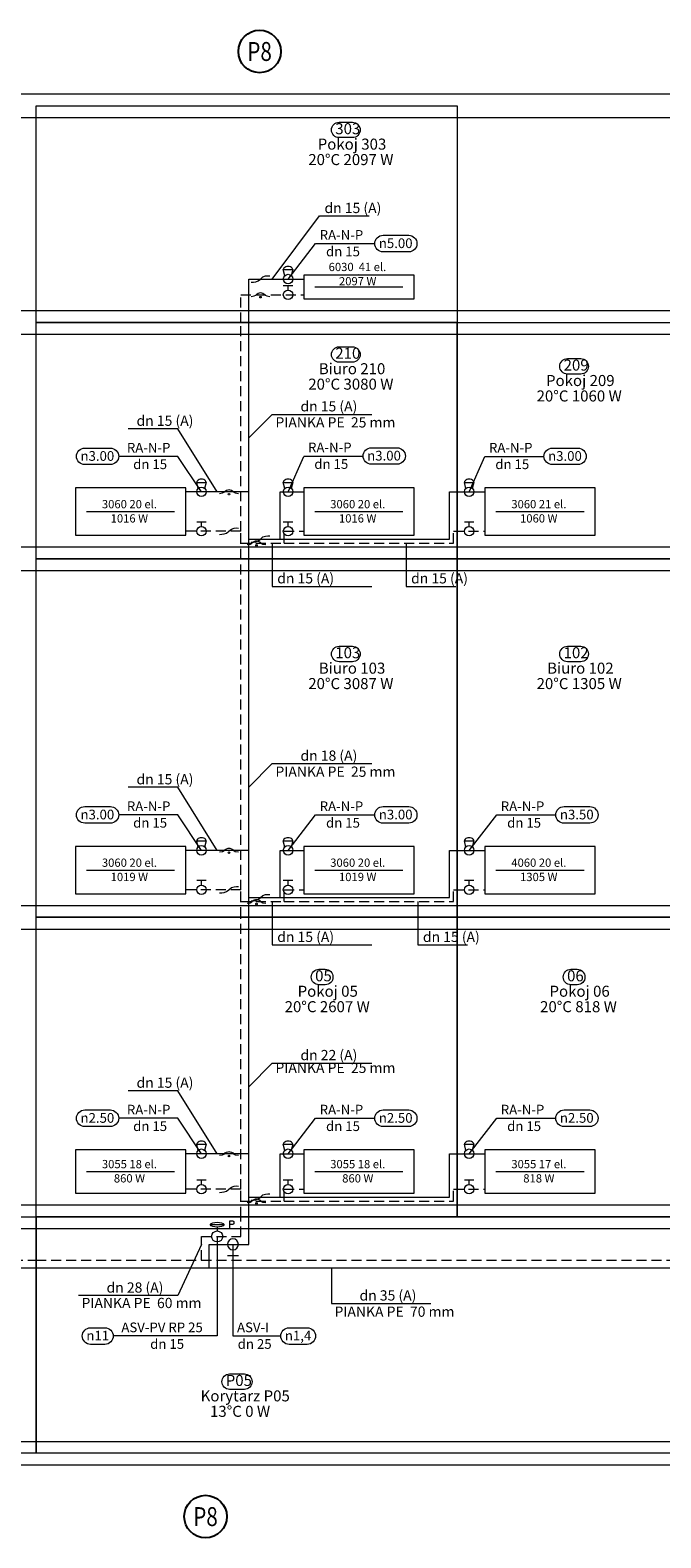
# Model space of a CAD drawing. Extents: x 399 to 10315, y -447 to 1466.
# Drawn here: x 5407 to 6209, y -447 to 1466 of the extents above; entities that cross this region are included whole.
import ezdxf
from ezdxf.enums import TextEntityAlignment as Align

# ---------------------------------------------------------------- set-up
doc = ezdxf.new("R2010")
doc.units = 0
doc.linetypes.add('CHSW', pattern=[0])
doc.linetypes.add('DASHED', pattern=[19.05, 12.7, -6.35])
for name, color, linetype, lineweight in [('Ogrzewanie_Pion', 211, 'Continuous', 25), ('SAN_ARMATURA_NA_ROZWINIECIU', 7, 'Continuous', 13), ('SAN_ETYKIETY_ARMATURY_NA_ROZWINIECIU', 30, 'Continuous', 0), ('SAN_ETYKIETY_POMIESZCZEN_NA_ROZWINIECIU', 21, 'Continuous', 0), ('SAN_ETYKIETY_PRZEWODOW_NA_ROZWINIECIU', 30, 'Continuous', 0), ('SAN_GRZEJNIKI_NA_ROZWINIECIU', 2, 'Continuous', 13), ('SAN_KSZTALTKI_NA_ROZWINIECIU', 7, 'Continuous', 25), ('SAN_POMIESZCZENIA_NA_ROZWINIECIU', 8, 'Continuous', 13), ('SAN_PRZEWODY_POWROTNE_C_O__NA_ROZWINIECIU', 5, 'Continuous', 25), ('SAN_PRZEWODY_ZASILAJACE_C_O__NA_ROZWINIECIU', 1, 'Continuous', 25), ('SAN_STROPY_NA_ROZWINIECIU', 8, 'Continuous', 13)]:
    doc.layers.add(name, color=color, linetype=linetype, lineweight=lineweight)
doc.styles.add('ETYKIETY_ARMATURY_NA_ROZWINIECIU', font='ISOCP', dxfattribs={"oblique": 12, "height": 100})
doc.styles.add('ETYKIETY_POMIESZCZEN_NA_ROZWINIECIU', font='ISOCP', dxfattribs={"oblique": 12, "height": 120})
doc.styles.add('ETYKIETY_PRZEWODOW_NA_ROZWINIECIU', font='ISOCP', dxfattribs={"oblique": 12, "height": 100})
doc.styles.add('GRZEJNIKI_NA_ROZWINIECIU', font='ISOCP', dxfattribs={"oblique": 12, "height": 110})
doc.styles.add('ITALIC', font='italic', dxfattribs={"width": 0.8})

# ---------------------------------------------------------------- blocks, each defined once
blk = doc.blocks.new('INNY_55_45_140_130_10')
at = {"layer": 'SAN_GRZEJNIKI_NA_ROZWINIECIU', "lineweight": 0}
blk.add_line((-560, 275), (560, 275), dxfattribs=at)
blk.add_lwpolyline([(-700, 0), (700, 0), (700, 550), (-700, 550), (-700, 0)], dxfattribs=at)
blk = doc.blocks.new('INNY_60_50_140_130_10')
at = {"layer": 'SAN_GRZEJNIKI_NA_ROZWINIECIU', "lineweight": 0}
blk.add_line((-560, 300), (560, 300), dxfattribs=at)
blk.add_lwpolyline([(-700, 0), (700, 0), (700, 600), (-700, 600), (-700, 0)], dxfattribs=at)
blk = doc.blocks.new('INNY_30_20_140_130_10')
at = {"layer": 'SAN_GRZEJNIKI_NA_ROZWINIECIU', "lineweight": 0}
blk.add_line((-560, 150), (560, 150), dxfattribs=at)
blk.add_lwpolyline([(-700, 0), (700, 0), (700, 300), (-700, 300), (-700, 0)], dxfattribs=at)
blk = doc.blocks.new('ZAWTERM')
at = {"layer": 'SAN_ARMATURA_NA_ROZWINIECIU', "lineweight": 0}
blk.add_lwpolyline([(-40, 40), (-60, 120), (60, 120), (40, 40)], dxfattribs=at)
blk.add_circle((0, 0), 60, dxfattribs=at)
blk.add_ellipse((0, 120), major_axis=(60, 0), ratio=0.666667, start_param=0, end_param=3.141593, dxfattribs=at)
blk = doc.blocks.new('REGDP')
at = {"layer": 'SAN_ARMATURA_NA_ROZWINIECIU', "lineweight": 0}
for p, q in [((-90, 150), (90, 150)), ((0, 120), (0, 70))]:
    blk.add_line(p, q, dxfattribs=at)
blk.add_lwpolyline([(160, 110), (160, 200), (200, 200), (210, 190), (210, 180), (210, 160), (200, 150), (160, 150)], dxfattribs=at)
blk.add_circle((0, 0), 70, dxfattribs=at)
for points in [[(-90, 150), (-60, 190), (60, 190), (90, 150)], [(90, 150), (60, 110), (-60, 110), (-90, 150)]]:
    blk.add_open_spline(points, degree=3, dxfattribs=at)
blk = doc.blocks.new('ZODC')
at = {"layer": 'SAN_ARMATURA_NA_ROZWINIECIU', "lineweight": 0}
for p, q in [((-70, 140), (70, 140)), ((0, 70), (0, 140))]:
    blk.add_line(p, q, dxfattribs=at)
blk.add_circle((0, 0), 70, dxfattribs=at)
blk = doc.blocks.new('ZAWGRZP')
at = {"layer": 'SAN_ARMATURA_NA_ROZWINIECIU', "lineweight": 0}
for p, q in [((-60, 120), (60, 120)), ((0, 60), (0, 120))]:
    blk.add_line(p, q, dxfattribs=at)
blk.add_circle((0, 0), 60, dxfattribs=at)
blk = doc.blocks.new('ODSADZKA')
at = {"layer": 'SAN_KSZTALTKI_NA_ROZWINIECIU', "lineweight": 0}
for points in [[(-120, -40), (-80, -40), (-40, -40), (0, 0)], [(0, 0), (40, 50), (90, 40), (120, 40)]]:
    blk.add_open_spline(points, degree=3, dxfattribs=at)
blk = doc.blocks.new('OBEJSCIE')
at = {"layer": 'SAN_KSZTALTKI_NA_ROZWINIECIU', "lineweight": 0}
blk.add_circle((0, -30), 10, dxfattribs=at)
for points in [[(-120, -20), (-50, -20), (-60, 10), (-30, 20)], [(-30, 20), (0, 30), (0, 30), (30, 20)], [(30, 20), (60, 10), (50, -20), (120, -20)]]:
    blk.add_open_spline(points, degree=3, dxfattribs=at)
blk = doc.blocks.new('Pion_kan_sanit')
at = {"layer": 'Ogrzewanie_Pion', "linetype": 'Continuous'}
blk.add_circle((0, 0), 225, dxfattribs=at)
at = {"layer": 'Ogrzewanie_Pion', "linetype": 'Continuous', "style": 'ITALIC', "width": 0.8}
blk.add_attdef('K', text='', height=200, dxfattribs=at).set_placement((0, 0), align=Align.MIDDLE_CENTER)

msp = doc.modelspace()

# ---------------------------------------------------------------- linework, layer by layer
at = {"layer": 'SAN_ETYKIETY_ARMATURY_NA_ROZWINIECIU', "lineweight": 0}
for p, q in [((5735, 1150), (5770, 1195)), ((5770, 1195), (5845.1, 1195)), ((5595, 925), (5519.9, 925)), ((5625, 880), (5595, 925)), ((5735, 880), (5755, 925)), ((5755.2, 925.4), (5830.3, 925.4)), ((5965, 880), (5985, 925)), ((5985, 925), (6060.1, 925)), ((5595, 470), (5519.9, 470)), ((5625, 425), (5595, 470)), ((5735, 425), (5770, 470)), ((5770, 470), (5845.1, 470)), ((5965, 425), (6000, 470)), ((6000, 470), (6075.1, 470)), ((5595, 85), (5519.9, 85)), ((5625, 40), (5595, 85)), ((5735, 40), (5770, 85)), ((5770, 85), (5845.1, 85)), ((5965, 40), (6000, 85)), ((6000, 85), (6075.1, 85)), ((5645, -65), (5645, -191.3)), ((5665, -75), (5665, -191.3)), ((5645, -191.3), (5512.9, -191.3)), ((5665, -191.3), (5725.8, -191.3))]:
    msp.add_line(p, q, dxfattribs=at)
for points in [[(5855.7, 1205.5), (5888.3, 1205.5, -0.414214), (5898.8, 1195), (5898.8, 1195, -0.414214), (5888.3, 1184.5), (5855.7, 1184.5, -0.414214), (5845.1, 1195), (5845.1, 1195, -0.414214), (5855.7, 1205.5)], [(5476.7, 935.5), (5509.3, 935.5, -0.414214), (5519.9, 925), (5519.9, 925, -0.414214), (5509.3, 914.5), (5476.7, 914.5, -0.414214), (5466.2, 925), (5466.2, 925, -0.414214), (5476.7, 935.5)], [(5840.8, 935.9), (5873.5, 935.9, -0.414214), (5884, 925.4), (5884, 925.4, -0.414214), (5873.5, 914.9), (5840.8, 914.9, -0.414214), (5830.3, 925.4), (5830.3, 925.4, -0.414214), (5840.8, 935.9)], [(6070.7, 935.5), (6103.3, 935.5, -0.414214), (6113.8, 925), (6113.8, 925, -0.414214), (6103.3, 914.5), (6070.7, 914.5, -0.414214), (6060.1, 925), (6060.1, 925, -0.414214), (6070.7, 935.5)], [(5476.7, 480.5), (5509.3, 480.5, -0.414214), (5519.9, 470), (5519.9, 470, -0.414214), (5509.3, 459.5), (5476.7, 459.5, -0.414214), (5466.2, 470), (5466.2, 470, -0.414214), (5476.7, 480.5)], [(5855.7, 480.5), (5888.3, 480.5, -0.414214), (5898.8, 470), (5898.8, 470, -0.414214), (5888.3, 459.5), (5855.7, 459.5, -0.414214), (5845.1, 470), (5845.1, 470, -0.414214), (5855.7, 480.5)], [(6085.7, 480.5), (6118.3, 480.5, -0.414214), (6128.8, 470), (6128.8, 470, -0.414214), (6118.3, 459.5), (6085.7, 459.5, -0.414214), (6075.1, 470), (6075.1, 470, -0.414214), (6085.7, 480.5)], [(5476.7, 95.5), (5509.3, 95.5, -0.414214), (5519.9, 85), (5519.9, 85, -0.414214), (5509.3, 74.5), (5476.7, 74.5, -0.414214), (5466.2, 85), (5466.2, 85, -0.414214), (5476.7, 95.5)], [(5855.7, 95.5), (5888.3, 95.5, -0.414214), (5898.8, 85), (5898.8, 85, -0.414214), (5888.3, 74.5), (5855.7, 74.5, -0.414214), (5845.1, 85), (5845.1, 85, -0.414214), (5855.7, 95.5)], [(6085.7, 95.5), (6118.3, 95.5, -0.414214), (6128.8, 85), (6128.8, 85, -0.414214), (6118.3, 74.5), (6085.7, 74.5, -0.414214), (6075.1, 85), (6075.1, 85, -0.414214), (6085.7, 95.5)], [(5484.2, -180.8), (5502.4, -180.8, -0.414214), (5512.9, -191.3), (5512.9, -191.3, -0.414214), (5502.4, -201.9), (5484.2, -201.9, -0.414214), (5473.7, -191.3), (5473.7, -191.3, -0.414214), (5484.2, -180.8)], [(5736.4, -180.8), (5759.4, -180.8, -0.414214), (5769.9, -191.3), (5769.9, -191.3, -0.414214), (5759.4, -201.9), (5736.4, -201.9, -0.414214), (5725.8, -191.3), (5725.8, -191.3, -0.414214), (5736.4, -180.8)]]:
    msp.add_lwpolyline(points, format="xyb", dxfattribs=at)
at = {"layer": 'SAN_ETYKIETY_POMIESZCZEN_NA_ROZWINIECIU', "lineweight": 0}
for points in [[(5799.9, 1349), (5816.8, 1349, -0.414214), (5826.6, 1339.2), (5826.6, 1339.2, -0.414214), (5816.8, 1329.4), (5799.9, 1329.4, -0.414214), (5790.1, 1339.2), (5790.1, 1339.2, -0.414214), (5799.9, 1349)], [(5799.9, 1064), (5816.8, 1064, -0.414214), (5826.6, 1054.2), (5826.6, 1054.2, -0.414214), (5816.8, 1044.4), (5799.9, 1044.4, -0.414214), (5790.1, 1054.2), (5790.1, 1054.2, -0.414214), (5799.9, 1064)], [(6089.9, 1049), (6106.8, 1049, -0.414214), (6116.6, 1039.2), (6116.6, 1039.2, -0.414214), (6106.8, 1029.4), (6089.9, 1029.4, -0.414214), (6080.1, 1039.2), (6080.1, 1039.2, -0.414214), (6089.9, 1049)], [(5799.9, 684), (5816.8, 684, -0.414214), (5826.6, 674.2), (5826.6, 674.2, -0.414214), (5816.8, 664.4), (5799.9, 664.4, -0.414214), (5790.1, 674.2), (5790.1, 674.2, -0.414214), (5799.9, 684)], [(6089.9, 684), (6106.8, 684, -0.414214), (6116.6, 674.2), (6116.6, 674.2, -0.414214), (6106.8, 664.4), (6089.9, 664.4, -0.414214), (6080.1, 674.2), (6080.1, 674.2, -0.414214), (6089.9, 684)], [(5774.3, 274), (5782.3, 274, -0.414214), (5792.1, 264.2), (5792.1, 264.2, -0.414214), (5782.3, 254.4), (5774.3, 254.4, -0.414214), (5764.5, 264.2), (5764.5, 264.2, -0.414214), (5774.3, 274)], [(6094.3, 274), (6102.3, 274, -0.414214), (6112.1, 264.2), (6112.1, 264.2, -0.414214), (6102.3, 254.4), (6094.3, 254.4, -0.414214), (6084.5, 264.2), (6084.5, 264.2, -0.414214), (6094.3, 274)], [(5660.8, -239.5), (5679.5, -239.5, -0.414214), (5689.3, -249.3), (5689.3, -249.3, -0.414214), (5679.5, -259.1), (5660.8, -259.1, -0.414214), (5651, -249.3), (5651, -249.3, -0.414214), (5660.8, -239.5)]]:
    msp.add_lwpolyline(points, format="xyb", dxfattribs=at)
at = {"layer": 'SAN_ETYKIETY_PRZEWODOW_NA_ROZWINIECIU', "lineweight": 0}
for p, q in [((5715, 1150), (5775, 1230)), ((5775, 1230), (5838.1, 1230)), ((5685, 948.3), (5715, 978.3)), ((5715, 978.3), (5841.3, 978.3)), ((5595, 960), (5531.9, 960)), ((5645, 880), (5595, 960)), ((5715, 815), (5715, 760)), ((5885, 815), (5885, 760)), ((5715, 760), (5841.3, 760)), ((5885, 760), (5948.1, 760)), ((5685, 505), (5715, 535)), ((5715, 535), (5841.3, 535)), ((5595, 505), (5531.9, 505)), ((5645, 425), (5595, 505)), ((5715, 360), (5715, 305)), ((5900, 360), (5900, 305)), ((5715, 305), (5841.3, 305)), ((5900, 305), (5963.1, 305)), ((5685, 125), (5715, 155)), ((5715, 155), (5841.3, 155)), ((5595, 120), (5531.9, 120)), ((5645, 40), (5595, 120)), ((5625, -75), (5595, -140)), ((5790, -105), (5790, -150)), ((5595, -140), (5468.7, -140)), ((5790, -150), (5916.3, -150))]:
    msp.add_line(p, q, dxfattribs=at)
at = {"layer": 'SAN_GRZEJNIKI_NA_ROZWINIECIU', "lineweight": 0}
for p, q in [((5825, 1156), (5825.1, 1156)), ((5535, 855), (5535.1, 855)), ((5825, 855), (5825.1, 855)), ((6055, 855), (6055.1, 855)), ((5535, 400), (5535.1, 400)), ((5825, 400), (5825.1, 400)), ((6055, 400), (6055.1, 400)), ((5535, 17.5), (5535.1, 17.5)), ((5825, 17.5), (5825.1, 17.5)), ((6055, 17.5), (6055.1, 17.5))]:
    msp.add_line(p, q, dxfattribs=at)
at = {"layer": 'SAN_POMIESZCZENIA_NA_ROZWINIECIU', "lineweight": 0}
for points in [[(5415, 1370), (5950, 1370), (5950, 1095), (5415, 1095), (5415, 1370)], [(5415, 1095), (5950, 1095), (5950, 795), (5415, 795), (5415, 1095)], [(5950, 1095), (6230, 1095), (6230, 795), (5950, 795), (5950, 1095)], [(5415, 795), (5950, 795), (5950, 340), (5415, 340), (5415, 795)], [(5950, 795), (6230, 795), (6230, 340), (5950, 340), (5950, 795)], [(5415, 340), (5950, 340), (5950, -40), (5415, -40), (5415, 340)], [(5950, 340), (6230, 340), (6230, -40), (5950, -40), (5950, 340)], [(4370, -40), (5415, -40), (5415, -340), (4370, -340), (4370, -40)], [(5415, -40), (6230, -40), (6230, -340), (5415, -340), (5415, -40)]]:
    msp.add_lwpolyline(points, dxfattribs=at)
at = {"layer": 'SAN_PRZEWODY_POWROTNE_C_O__NA_ROZWINIECIU', "linetype": 'DASHED', "lineweight": 0}
for p, q in [((5675, 1095), (5675, 1130)), ((5675, 1130), (5755, 1130)), ((5675, 830), (5675, 1095)), ((5675, 830), (5605, 830)), ((5675, 815), (5675, 830)), ((5730, 815), (5730, 830)), ((5730, 830), (5755, 830)), ((5945, 830), (5985, 830)), ((5945, 815), (5945, 830)), ((5675, 795), (5675, 815)), ((5675, 815), (5730, 815)), ((5730, 815), (5945, 815)), ((5675, 375), (5675, 795)), ((5675, 375), (5605, 375)), ((5675, 360), (5675, 375)), ((5730, 360), (5730, 375)), ((5730, 375), (5755, 375)), ((5945, 375), (5985, 375)), ((5945, 360), (5945, 375)), ((5675, 340), (5675, 360)), ((5675, 360), (5730, 360)), ((5730, 360), (5945, 360)), ((5675, -5), (5675, 340)), ((5675, -5), (5605, -5)), ((5675, -20), (5675, -5)), ((5730, -20), (5730, -5)), ((5730, -5), (5755, -5)), ((5945, -5), (5985, -5)), ((5945, -20), (5945, -5)), ((5675, -40), (5675, -20)), ((5675, -20), (5730, -20)), ((5730, -20), (5945, -20)), ((5675, -65), (5675, -40)), ((5625, -95), (5625, -65)), ((5625, -65), (5675, -65)), ((4490, -95), (5415, -95)), ((5415, -95), (5625, -95)), ((5625, -95), (6230, -95))]:
    msp.add_line(p, q, dxfattribs=at)
at = {"layer": 'SAN_PRZEWODY_ZASILAJACE_C_O__NA_ROZWINIECIU', "linetype": 'CHSW', "lineweight": 0}
for p, q in [((5685, 1095), (5685, 1150)), ((5685, 1150), (5755, 1150)), ((5685, 880), (5685, 1095)), ((5685, 880), (5605, 880)), ((5685, 820), (5685, 880)), ((5725, 820), (5725, 880)), ((5725, 880), (5755, 880)), ((5940, 880), (5985, 880)), ((5940, 820), (5940, 880)), ((5685, 795), (5685, 820)), ((5685, 820), (5725, 820)), ((5725, 820), (5940, 820)), ((5685, 425), (5685, 795)), ((5685, 425), (5605, 425)), ((5685, 365), (5685, 425)), ((5725, 365), (5725, 425)), ((5725, 425), (5755, 425)), ((5940, 425), (5985, 425)), ((5940, 365), (5940, 425)), ((5685, 340), (5685, 365)), ((5685, 365), (5725, 365)), ((5725, 365), (5940, 365)), ((5685, 40), (5685, 340)), ((5685, 40), (5605, 40)), ((5685, -15), (5685, 40)), ((5725, -15), (5725, 40)), ((5725, 40), (5755, 40)), ((5940, 40), (5985, 40)), ((5940, -15), (5940, 40)), ((5685, -40), (5685, -15)), ((5685, -15), (5725, -15)), ((5725, -15), (5940, -15)), ((5685, -75), (5685, -40)), ((5635, -105), (5635, -75)), ((5635, -75), (5685, -75)), ((4500, -105), (5415, -105)), ((5415, -105), (5635, -105)), ((5635, -105), (6230, -105))]:
    msp.add_line(p, q, dxfattribs=at)
at = {"layer": 'SAN_STROPY_NA_ROZWINIECIU', "lineweight": 0}
for p, q in [((398.8, 1385), (10315, 1385)), ((398.8, 1355), (10315, 1355)), ((398.8, 1110), (10315, 1110)), ((398.8, 1080), (10315, 1080)), ((398.8, 810), (10315, 810)), ((398.8, 780), (10315, 780)), ((398.8, 355), (10315, 355)), ((398.8, 325), (10315, 325)), ((398.8, -25), (10315, -25)), ((398.8, -55), (10315, -55)), ((398.8, -325), (10315, -325)), ((398.8, -355), (10315, -355))]:
    msp.add_line(p, q, dxfattribs=at)

# ---------------------------------------------------------------- block references
at = {"layer": 'Ogrzewanie_Pion', "linetype": 'Continuous', "xscale": 0.12, "yscale": 0.12, "zscale": 0.12}
for p in [(5698.9, 1438.8), (5630.2, -420.5)]:
    msp.add_blockref('Pion_kan_sanit', p, dxfattribs=at).add_auto_attribs({'K': 'P8'})
at = {"layer": 'SAN_ARMATURA_NA_ROZWINIECIU', "lineweight": 0, "xscale": 0.1}
for name, p, yscale in [('ZAWTERM', (5735, 1150), 0.1), ('ZAWGRZP', (5735, 1130), 0.1), ('ZAWTERM', (5625, 880), 0.1), ('ZAWTERM', (5735, 880), 0.1), ('ZAWTERM', (5965, 880), 0.1), ('ZAWGRZP', (5625, 830), 0.1), ('ZAWGRZP', (5735, 830), 0.1), ('ZAWGRZP', (5965, 830), 0.1), ('ZAWTERM', (5625, 425), 0.1), ('ZAWTERM', (5735, 425), 0.1), ('ZAWTERM', (5965, 425), 0.1), ('ZAWGRZP', (5625, 375), 0.1), ('ZAWGRZP', (5735, 375), 0.1), ('ZAWGRZP', (5965, 375), 0.1), ('ZAWTERM', (5625, 40), 0.1), ('ZAWTERM', (5735, 40), 0.1), ('ZAWTERM', (5965, 40), 0.1), ('ZAWGRZP', (5625, -5), 0.1), ('ZAWGRZP', (5735, -5), 0.1), ('ZAWGRZP', (5965, -5), 0.1), ('REGDP', (5645, -65), 0.1), ('ZODC', (5665, -75), -0.1)]:
    msp.add_blockref(name, p, dxfattribs=dict(at, yscale=yscale))
at = {"layer": 'SAN_GRZEJNIKI_NA_ROZWINIECIU', "lineweight": 0, "xscale": 0.1, "yscale": 0.1}
for name, p in [('INNY_30_20_140_130_10', (5825, 1125)), ('INNY_60_50_140_130_10', (5535, 825)), ('INNY_60_50_140_130_10', (5825, 825)), ('INNY_60_50_140_130_10', (6055, 825)), ('INNY_60_50_140_130_10', (5535, 370)), ('INNY_60_50_140_130_10', (5825, 370)), ('INNY_60_50_140_130_10', (6055, 370)), ('INNY_55_45_140_130_10', (5535, -10)), ('INNY_55_45_140_130_10', (5825, -10)), ('INNY_55_45_140_130_10', (6055, -10))]:
    msp.add_blockref(name, p, dxfattribs=at)
at = {"layer": 'SAN_KSZTALTKI_NA_ROZWINIECIU', "lineweight": 0, "xscale": 0.1, "yscale": 0.1}
for name, p in [('ODSADZKA', (5700, 1150)), ('OBEJSCIE', (5700, 1130)), ('OBEJSCIE', (5660, 880)), ('ODSADZKA', (5660, 830)), ('ODSADZKA', (5700, 820)), ('OBEJSCIE', (5695, 815)), ('OBEJSCIE', (5660, 425)), ('ODSADZKA', (5660, 375)), ('ODSADZKA', (5700, 365)), ('OBEJSCIE', (5695, 360)), ('OBEJSCIE', (5660, 40)), ('ODSADZKA', (5660, -5)), ('OBEJSCIE', (5695, -20)), ('ODSADZKA', (5700, -15))]:
    msp.add_blockref(name, p, dxfattribs=at)

# ---------------------------------------------------------------- texts
at = {"layer": 'SAN_ETYKIETY_ARMATURY_NA_ROZWINIECIU', "lineweight": 0, "style": 'ETYKIETY_ARMATURY_NA_ROZWINIECIU', "oblique": 12}
for s, height, p in [('RA-N-P', 12.31, (5775.2, 1199.8)), ('dn 15', 12.31, (5783.3, 1178.8)), ('n5.00', 12.31, (5850.3, 1189.3)), ('RA-N-P', 12.31, (5530.3, 929.8)), ('RA-N-P', 12.31, (5760.4, 930.2)), ('RA-N-P', 12.31, (5990.2, 929.8)), ('n3.00', 12.31, (5471.4, 919.3)), ('dn 15', 12.31, (5538.3, 908.8)), ('dn 15', 12.31, (5768.4, 909.1)), ('n3.00', 12.31, (5835.5, 919.7)), ('dn 15', 12.31, (5998.3, 908.8)), ('n3.00', 12.31, (6065.3, 919.3)), ('RA-N-P', 12.31, (5530.3, 474.8)), ('RA-N-P', 12.31, (5775.2, 474.8)), ('RA-N-P', 12.31, (6005.2, 474.8)), ('n3.00', 12.31, (5471.4, 464.3)), ('dn 15', 12.31, (5538.3, 453.8)), ('dn 15', 12.31, (5783.3, 453.8)), ('n3.00', 12.31, (5850.3, 464.3)), ('dn 15', 12.31, (6013.3, 453.8)), ('n3.50', 12.31, (6080.3, 464.3)), ('RA-N-P', 12.31, (5530.3, 89.8)), ('RA-N-P', 12.31, (5775.2, 89.8)), ('RA-N-P', 12.31, (6005.2, 89.8)), ('n2.50', 12.31, (5471.4, 79.3)), ('dn 15', 12.31, (5538.3, 68.8)), ('dn 15', 12.31, (5783.3, 68.8)), ('n2.50', 12.31, (5850.3, 79.3)), ('dn 15', 12.31, (6013.3, 68.8)), ('n2.50', 12.31, (6080.3, 79.3)), ('n11', 12.31, (5478.9, -197)), ('ASV-PV RP 25', 12.308, (5523.3, -186.5)), ('ASV-I', 12.31, (5670.2, -186.5)), ('n1,4', 12.31, (5731, -197)), ('dn 15', 12.31, (5559.9, -207.6)), ('dn 25', 12.31, (5671.1, -207.6))]:
    msp.add_text(s, height=height, dxfattribs=at).set_placement(p)
at = {"layer": 'SAN_ETYKIETY_POMIESZCZEN_NA_ROZWINIECIU', "lineweight": 0, "style": 'ETYKIETY_POMIESZCZEN_NA_ROZWINIECIU', "oblique": 12}
for s, p in [('303', (5795, 1333.8)), ('Pokoj 303', (5772.7, 1314.2)), ('20°C 2097 W', (5760.7, 1294.6)), ('210', (5795, 1048.8)), ('Biuro 210', (5774.1, 1029.2)), ('209', (6085, 1033.8)), ('20°C 3080 W', (5760.7, 1009.6)), ('Pokoj 209', (6062.7, 1014.2)), ('20°C 1060 W', (6050.7, 994.6)), ('103', (5795, 668.8)), ('102', (6085, 668.8)), ('Biuro 103', (5774.1, 649.2)), ('Biuro 102', (6064.1, 649.2)), ('20°C 3087 W', (5760.7, 629.6)), ('20°C 1305 W', (6050.7, 629.6)), ('05', (5769.4, 258.8)), ('06', (6089.4, 258.8)), ('Pokoj 05', (5747.2, 239.2)), ('Pokoj 06', (6067.1, 239.2)), ('20°C 2607 W', (5730.7, 219.6)), ('20°C 818 W', (6055.1, 219.6)), ('P05', (5655.9, -254.7)), ('Korytarz P05', (5624, -274.3)), ('13°C 0 W', (5635.9, -293.9))]:
    msp.add_text(s, height=14, dxfattribs=at).set_placement(p)
at = {"layer": 'SAN_ETYKIETY_PRZEWODOW_NA_ROZWINIECIU', "lineweight": 0, "style": 'ETYKIETY_PRZEWODOW_NA_ROZWINIECIU', "oblique": 12}
for s, p in [('dn 15 (A)', (5781.3, 1233.7)), ('dn 15 (A)', (5750.8, 982)), ('dn 15 (A)', (5542.6, 963.7)), ('PIANKA PE  25 mm', (5719, 961.6)), ('dn 15 (A)', (5721.3, 763.7)), ('dn 15 (A)', (5891.3, 763.7)), ('dn 18 (A)', (5750.8, 538.7)), ('dn 15 (A)', (5542.6, 508.7)), ('PIANKA PE  25 mm', (5719, 518.3)), ('dn 15 (A)', (5721.3, 308.7)), ('dn 15 (A)', (5906.3, 308.7)), ('dn 22 (A)', (5750.8, 158.7)), ('PIANKA PE  25 mm', (5719, 142.5)), ('dn 15 (A)', (5542.6, 123.7)), ('dn 28 (A)', (5504.5, -136.3)), ('dn 35 (A)', (5825.8, -146.3)), ('PIANKA PE  60 mm', (5472.7, -155.9)), ('PIANKA PE  70 mm', (5794, -166.9))]:
    msp.add_text(s, height=13, dxfattribs=at).set_placement(p)
at = {"layer": 'SAN_GRZEJNIKI_NA_ROZWINIECIU', "color": 30, "lineweight": 0, "style": 'GRZEJNIKI_NA_ROZWINIECIU', "oblique": 12}
for s, p in [('6030  41 el.', (5786.6, 1160.1)), ('2097 W', (5799.7, 1142)), ('3060 20 el.', (5498.6, 859.1)), ('3060 20 el.', (5788.6, 859.1)), ('3060 21 el.', (6018.6, 859.1)), ('1016 W', (5509.7, 841)), ('1016 W', (5799.7, 841)), ('1060 W', (6029.7, 841)), ('3060 20 el.', (5498.6, 404.1)), ('3060 20 el.', (5788.6, 404.1)), ('4060 20 el.', (6018.6, 404.1)), ('1019 W', (5509.7, 386)), ('1019 W', (5799.7, 386)), ('1305 W', (6029.7, 386)), ('3055 18 el.', (5498.6, 21.6)), ('3055 18 el.', (5788.6, 21.6)), ('3055 17 el.', (6018.6, 21.6)), ('860 W', (5513.8, 3.5)), ('860 W', (5803.8, 3.5)), ('818 W', (6033.8, 3.5))]:
    msp.add_text(s, height=10.48, dxfattribs=at).set_placement(p)

doc.saveas('drawing.dxf')
